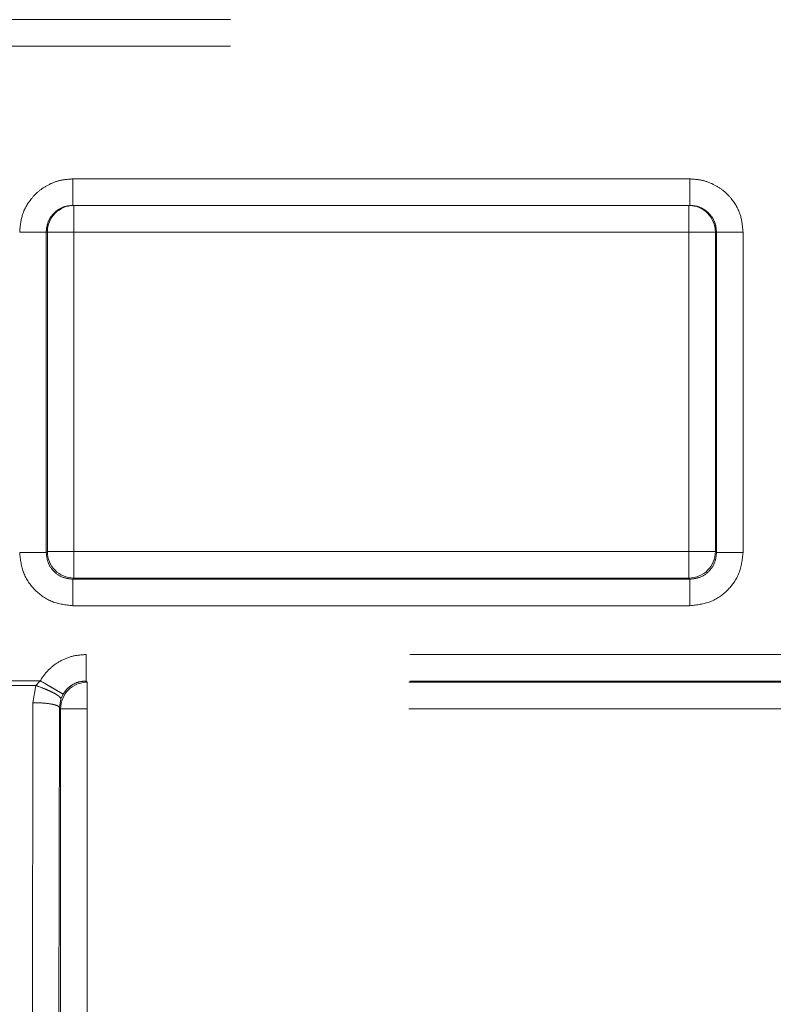
# Model space of a CAD drawing. Units: millimetres. Extents: x 0 to 250, y -250 to 0.
# Drawn here: x 185 to 187, y -193 to -191 of the extents above; entities that cross this region are included whole.
import ezdxf

# ---------------------------------------------------------------- set-up
doc = ezdxf.new("R2010")
doc.units = ezdxf.units.MM
doc.header["$MEASUREMENT"] = 0
for name, pattern in [('AI-Linetype-11875', [3.527778, 1.763889, -1.763889]), ('AI-Linetype-11876', [3.527778, 1.763889, -1.763889]), ('AI-Linetype-11901', [3.527778, 1.763889, -1.763889]), ('AI-Linetype-11902', [3.527778, 1.763889, -1.763889]), ('AI-Linetype-11904', [3.527778, 1.763889, -1.763889]), ('AI-Linetype-11906', [3.527778, 1.763889, -1.763889]), ('AI-Linetype-11942', [3.527778, 1.763889, -1.763889]), ('AI-Linetype-11943', [3.527778, 1.763889, -1.763889]), ('AI-Linetype-11970', [3.527778, 1.763889, -1.763889]), ('AI-Linetype-11971', [3.527778, 1.763889, -1.763889]), ('AI-Linetype-11972', [3.527778, 1.763889, -1.763889]), ('AI-Linetype-11976', [3.527778, 1.763889, -1.763889]), ('AI-Linetype-11989', [3.527778, 1.763889, -1.763889]), ('AI-Linetype-11995', [3.527778, 1.763889, -1.763889]), ('AI-Linetype-11996', [3.527778, 1.763889, -1.763889]), ('AI-Linetype-12054', [3.527778, 1.763889, -1.763889]), ('AI-Linetype-12055', [3.527778, 1.763889, -1.763889]), ('AI-Linetype-12056', [3.527778, 1.763889, -1.763889]), ('AI-Linetype-12057', [3.527778, 1.763889, -1.763889]), ('AI-Linetype-12058', [3.527778, 1.763889, -1.763889]), ('AI-Linetype-12059', [3.527778, 1.763889, -1.763889]), ('AI-Linetype-12061', [3.527778, 1.763889, -1.763889]), ('AI-Linetype-12077', [3.527778, 1.763889, -1.763889]), ('AI-Linetype-12078', [3.527778, 1.763889, -1.763889]), ('AI-Linetype-12079', [3.527778, 1.763889, -1.763889]), ('AI-Linetype-12107', [3.527778, 1.763889, -1.763889]), ('AI-Linetype-12108', [3.527778, 1.763889, -1.763889]), ('AI-Linetype-12109', [3.527778, 1.763889, -1.763889]), ('AI-Linetype-12124', [3.527778, 1.763889, -1.763889]), ('AI-Linetype-12125', [3.527778, 1.763889, -1.763889]), ('AI-Linetype-12132', [3.527778, 1.763889, -1.763889]), ('AI-Linetype-12137', [3.527778, 1.763889, -1.763889]), ('AI-Linetype-12138', [3.527778, 1.763889, -1.763889]), ('AI-Linetype-12161', [3.527778, 1.763889, -1.763889]), ('AI-Linetype-12162', [3.527778, 1.763889, -1.763889]), ('AI-Linetype-12163', [3.527778, 1.763889, -1.763889]), ('AI-Linetype-12174', [3.527778, 1.763889, -1.763889]), ('AI-Linetype-12175', [3.527778, 1.763889, -1.763889]), ('AI-Linetype-12184', [3.527778, 1.763889, -1.763889]), ('AI-Linetype-12209', [3.527778, 1.763889, -1.763889]), ('AI-Linetype-12219', [3.527778, 1.763889, -1.763889]), ('AI-Linetype-12221', [3.527778, 1.763889, -1.763889]), ('AI-Linetype-12240', [3.527778, 1.763889, -1.763889]), ('AI-Linetype-12241', [3.527778, 1.763889, -1.763889]), ('AI-Linetype-12257', [3.527778, 1.763889, -1.763889]), ('AI-Linetype-12258', [3.527778, 1.763889, -1.763889]), ('AI-Linetype-12259', [3.527778, 1.763889, -1.763889]), ('AI-Linetype-12269', [3.527778, 1.763889, -1.763889]), ('AI-Linetype-12270', [3.527778, 1.763889, -1.763889]), ('AI-Linetype-12271', [3.527778, 1.763889, -1.763889]), ('AI-Linetype-12298', [3.527778, 1.763889, -1.763889]), ('AI-Linetype-12299', [3.527778, 1.763889, -1.763889]), ('AI-Linetype-12316', [3.527778, 1.763889, -1.763889]), ('AI-Linetype-12317', [3.527778, 1.763889, -1.763889]), ('AI-Linetype-12325', [3.527778, 1.763889, -1.763889]), ('AI-Linetype-12328', [3.527778, 1.763889, -1.763889]), ('AI-Linetype-12338', [3.527778, 1.763889, -1.763889]), ('AI-Linetype-12343', [3.527778, 1.763889, -1.763889]), ('AI-Linetype-12355', [3.527778, 1.763889, -1.763889]), ('AI-Linetype-12356', [3.527778, 1.763889, -1.763889]), ('AI-Linetype-12361', [3.527778, 1.763889, -1.763889]), ('AI-Linetype-12362', [3.527778, 1.763889, -1.763889]), ('AI-Linetype-12379', [3.527778, 1.763889, -1.763889]), ('AI-Linetype-12380', [3.527778, 1.763889, -1.763889]), ('AI-Linetype-12407', [3.527778, 1.763889, -1.763889]), ('AI-Linetype-12408', [3.527778, 1.763889, -1.763889]), ('AI-Linetype-12415', [3.527778, 1.763889, -1.763889]), ('AI-Linetype-12416', [3.527778, 1.763889, -1.763889]), ('AI-Linetype-12448', [3.527778, 1.763889, -1.763889]), ('AI-Linetype-12457', [3.527778, 1.763889, -1.763889]), ('AI-Linetype-12464', [3.527778, 1.763889, -1.763889]), ('AI-Linetype-12468', [3.527778, 1.763889, -1.763889]), ('AI-Linetype-12473', [3.527778, 1.763889, -1.763889]), ('AI-Linetype-12702', [3.527778, 1.763889, -1.763889]), ('AI-Linetype-12711', [3.527778, 1.763889, -1.763889])]:
    doc.linetypes.add(name, pattern=pattern)
doc.layers.add('Layer 1', color=7, linetype='Continuous', lineweight=0)

msp = doc.modelspace()

# ---------------------------------------------------------------- linework, layer by layer
at = {"layer": 'Layer 1', "color": 18, "linetype": 'AI-Linetype-12209', "lineweight": 18, "true_color": 0x000000}
msp.add_line((177.0229, -190.8539), (187.1781, -190.8539), dxfattribs=at)
at = {"layer": 'Layer 1', "color": 18, "linetype": 'AI-Linetype-11989', "lineweight": 18, "true_color": 0x000000}
msp.add_line((177.0229, -190.8985), (187.1781, -190.8985), dxfattribs=at)
at = {"layer": 'Layer 1', "color": 18, "linetype": 'AI-Linetype-12058', "lineweight": 18, "true_color": 0x000000}
msp.add_line((186.6145, -191.1215), (185.5771, -191.1215), dxfattribs=at)
at = {"layer": 'Layer 1', "color": 18, "linetype": 'AI-Linetype-12184', "lineweight": 18, "true_color": 0x000000}
msp.add_line((186.6145, -191.1661), (185.5771, -191.1661), dxfattribs=at)
at = {"layer": 'Layer 1', "color": 18, "linetype": 'AI-Linetype-12379', "lineweight": 18, "true_color": 0x000000}
msp.add_line((185.579, -191.2107), (185.579, -191.1661), dxfattribs=at)
at = {"layer": 'Layer 1', "color": 18, "linetype": 'AI-Linetype-12362', "lineweight": 18, "true_color": 0x000000}
msp.add_line((186.6126, -191.1661), (186.6126, -191.2107), dxfattribs=at)
at = {"layer": 'Layer 1', "color": 18, "linetype": 'AI-Linetype-12174', "lineweight": 18, "true_color": 0x000000}
msp.add_line((185.5325, -191.2107), (185.5325, -191.7495), dxfattribs=at)
at = {"layer": 'Layer 1', "color": 18, "linetype": 'AI-Linetype-12316', "lineweight": 18, "true_color": 0x000000}
msp.add_line((185.5325, -191.2107), (185.5344, -191.2107), dxfattribs=at)
at = {"layer": 'Layer 1', "color": 18, "linetype": 'AI-Linetype-12343', "lineweight": 18, "true_color": 0x000000}
msp.add_line((185.5344, -191.2107), (185.5344, -191.7476), dxfattribs=at)
at = {"layer": 'Layer 1', "color": 18, "linetype": 'AI-Linetype-12380', "lineweight": 18, "true_color": 0x000000}
msp.add_line((185.5344, -191.2107), (185.579, -191.2107), dxfattribs=at)
at = {"layer": 'Layer 1', "color": 18, "linetype": 'AI-Linetype-12448', "lineweight": 18, "true_color": 0x000000}
msp.add_line((186.6126, -191.2107), (185.579, -191.2107), dxfattribs=at)
at = {"layer": 'Layer 1', "color": 18, "linetype": 'AI-Linetype-12468', "lineweight": 18, "true_color": 0x000000}
msp.add_line((185.579, -191.2107), (185.579, -191.7476), dxfattribs=at)
at = {"layer": 'Layer 1', "color": 18, "linetype": 'AI-Linetype-12361', "lineweight": 18, "true_color": 0x000000}
msp.add_line((186.6126, -191.2107), (186.6572, -191.2107), dxfattribs=at)
at = {"layer": 'Layer 1', "color": 18, "linetype": 'AI-Linetype-12473', "lineweight": 18, "true_color": 0x000000}
msp.add_line((186.6126, -191.7476), (186.6126, -191.2107), dxfattribs=at)
at = {"layer": 'Layer 1', "color": 18, "linetype": 'AI-Linetype-12298', "lineweight": 18, "true_color": 0x000000}
msp.add_line((186.6572, -191.2107), (186.6591, -191.2107), dxfattribs=at)
at = {"layer": 'Layer 1', "color": 18, "linetype": 'AI-Linetype-12328', "lineweight": 18, "true_color": 0x000000}
msp.add_line((186.6572, -191.7476), (186.6572, -191.2107), dxfattribs=at)
at = {"layer": 'Layer 1', "color": 18, "linetype": 'AI-Linetype-12138', "lineweight": 18, "true_color": 0x000000}
msp.add_line((186.6591, -191.7495), (186.6591, -191.2107), dxfattribs=at)
at = {"layer": 'Layer 1', "color": 18, "linetype": 'AI-Linetype-12056', "lineweight": 18, "true_color": 0x000000}
msp.add_line((186.7037, -191.7495), (186.7037, -191.2107), dxfattribs=at)
at = {"layer": 'Layer 1', "color": 18, "linetype": 'AI-Linetype-12270', "lineweight": 18, "true_color": 0x000000}
msp.add_line((185.5344, -191.7476), (185.5325, -191.7495), dxfattribs=at)
at = {"layer": 'Layer 1', "color": 18, "linetype": 'AI-Linetype-12408', "lineweight": 18, "true_color": 0x000000}
msp.add_line((185.579, -191.7476), (185.5344, -191.7476), dxfattribs=at)
at = {"layer": 'Layer 1', "color": 18, "linetype": 'AI-Linetype-12407', "lineweight": 18, "true_color": 0x000000}
msp.add_line((185.579, -191.7922), (185.579, -191.7476), dxfattribs=at)
at = {"layer": 'Layer 1', "color": 18, "linetype": 'AI-Linetype-12464', "lineweight": 18, "true_color": 0x000000}
msp.add_line((185.579, -191.7476), (186.6126, -191.7476), dxfattribs=at)
at = {"layer": 'Layer 1', "color": 18, "linetype": 'AI-Linetype-12415', "lineweight": 18, "true_color": 0x000000}
msp.add_line((186.6572, -191.7476), (186.6126, -191.7476), dxfattribs=at)
at = {"layer": 'Layer 1', "color": 18, "linetype": 'AI-Linetype-12416', "lineweight": 18, "true_color": 0x000000}
msp.add_line((186.6126, -191.7476), (186.6126, -191.7922), dxfattribs=at)
at = {"layer": 'Layer 1', "color": 18, "linetype": 'AI-Linetype-12257', "lineweight": 18, "true_color": 0x000000}
msp.add_line((186.6591, -191.7495), (186.6572, -191.7476), dxfattribs=at)
at = {"layer": 'Layer 1', "color": 18, "linetype": 'AI-Linetype-12269', "lineweight": 18, "true_color": 0x000000}
msp.add_line((185.5771, -191.7941), (185.579, -191.7922), dxfattribs=at)
at = {"layer": 'Layer 1', "color": 18, "linetype": 'AI-Linetype-12162', "lineweight": 18, "true_color": 0x000000}
msp.add_line((185.5771, -191.7941), (186.6145, -191.7941), dxfattribs=at)
at = {"layer": 'Layer 1', "color": 18, "linetype": 'AI-Linetype-12338', "lineweight": 18, "true_color": 0x000000}
msp.add_line((185.579, -191.7922), (186.6126, -191.7922), dxfattribs=at)
at = {"layer": 'Layer 1', "color": 18, "linetype": 'AI-Linetype-12258', "lineweight": 18, "true_color": 0x000000}
msp.add_line((186.6126, -191.7922), (186.6145, -191.7941), dxfattribs=at)
at = {"layer": 'Layer 1', "color": 18, "linetype": 'AI-Linetype-12054', "lineweight": 18, "true_color": 0x000000}
msp.add_line((185.5771, -191.8386), (186.6145, -191.8386), dxfattribs=at)
at = {"layer": 'Layer 1', "color": 18, "linetype": 'AI-Linetype-11995', "lineweight": 18, "true_color": 0x000000}
msp.add_line((187.9077, -191.9206), (185.5994, -191.9206), dxfattribs=at)
at = {"layer": 'Layer 1', "color": 18, "linetype": 'AI-Linetype-11976', "lineweight": 18, "true_color": 0x000000}
msp.add_line((185.5224, -191.9647), (185.3268, -191.9647), dxfattribs=at)
at = {"layer": 'Layer 1', "color": 18, "linetype": 'AI-Linetype-11972', "lineweight": 18, "true_color": 0x000000}
msp.add_line((185.5224, -191.9647), (185.515, -191.9728), dxfattribs=at)
at = {"layer": 'Layer 1', "color": 18, "linetype": 'AI-Linetype-12132', "lineweight": 18, "true_color": 0x000000}
msp.add_line((187.9077, -191.9652), (185.5994, -191.9652), dxfattribs=at)
at = {"layer": 'Layer 1', "color": 18, "linetype": 'AI-Linetype-12240', "lineweight": 18, "true_color": 0x000000}
msp.add_line((185.6013, -191.9671), (185.5994, -191.9652), dxfattribs=at)
at = {"layer": 'Layer 1', "color": 18, "linetype": 'AI-Linetype-12325', "lineweight": 18, "true_color": 0x000000}
msp.add_line((187.9059, -191.9671), (185.6013, -191.9671), dxfattribs=at)
at = {"layer": 'Layer 1', "color": 18, "linetype": 'AI-Linetype-12356', "lineweight": 18, "true_color": 0x000000}
msp.add_line((185.6013, -192.0117), (185.6013, -191.9671), dxfattribs=at)
at = {"layer": 'Layer 1', "color": 18, "linetype": 'AI-Linetype-11904', "lineweight": 18, "true_color": 0x000000}
msp.add_line((185.515, -191.9728), (185.3343, -191.9728), dxfattribs=at)
at = {"layer": 'Layer 1', "color": 18, "linetype": 'AI-Linetype-11901', "lineweight": 18, "true_color": 0x000000}
msp.add_line((185.515, -191.9728), (185.5101, -192.0016), dxfattribs=at)
at = {"layer": 'Layer 1', "color": 18, "linetype": 'AI-Linetype-11943', "lineweight": 18, "true_color": 0x000000}
msp.add_line((185.5572, -191.9954), (185.5547, -192.0097), dxfattribs=at)
at = {"layer": 'Layer 1', "color": 18, "linetype": 'AI-Linetype-11971', "lineweight": 18, "true_color": 0x000000}
msp.add_line((185.5572, -191.9954), (185.5609, -191.9873), dxfattribs=at)
at = {"layer": 'Layer 1', "color": 18, "linetype": 'AI-Linetype-11902', "lineweight": 18, "true_color": 0x000000}
msp.add_line((185.5101, -192.0016), (185.5091, -192.6202), dxfattribs=at)
at = {"layer": 'Layer 1', "color": 18, "linetype": 'AI-Linetype-11875', "lineweight": 18, "true_color": 0x000000}
msp.add_line((185.5547, -192.0097), (185.5537, -192.6284), dxfattribs=at)
at = {"layer": 'Layer 1', "color": 18, "linetype": 'AI-Linetype-11876', "lineweight": 18, "true_color": 0x000000}
msp.add_line((185.5567, -192.0117), (185.5547, -192.0097), dxfattribs=at)
at = {"layer": 'Layer 1', "color": 18, "linetype": 'AI-Linetype-12355', "lineweight": 18, "true_color": 0x000000}
msp.add_line((185.6013, -192.0117), (185.5567, -192.0117), dxfattribs=at)
at = {"layer": 'Layer 1', "color": 18, "linetype": 'AI-Linetype-12702', "lineweight": 18, "true_color": 0x000000}
msp.add_line((185.5567, -192.0117), (185.5567, -193.5197), dxfattribs=at)
at = {"layer": 'Layer 1', "color": 18, "linetype": 'AI-Linetype-12457', "lineweight": 18, "true_color": 0x000000}
msp.add_line((187.9059, -192.0117), (185.6013, -192.0117), dxfattribs=at)
at = {"layer": 'Layer 1', "color": 18, "linetype": 'AI-Linetype-12711', "lineweight": 18, "true_color": 0x000000}
msp.add_line((185.6013, -193.5529), (185.6013, -192.0117), dxfattribs=at)
at = {"layer": 'Layer 1', "color": 18, "linetype": 'AI-Linetype-12059', "lineweight": 18, "true_color": 0x000000}
msp.add_open_spline([(185.5771, -191.1215), (185.5701, -191.122), (185.5631, -191.1224), (185.5563, -191.1239), (185.5495, -191.1254), (185.5429, -191.128), (185.5367, -191.1312), (185.5311, -191.134), (185.5259, -191.1374), (185.521, -191.1413), (185.5162, -191.1452), (185.5118, -191.1496), (185.5079, -191.1545), (185.501, -191.1629), (185.4954, -191.1727), (185.4923, -191.183), (185.4896, -191.192), (185.4888, -191.2013), (185.4879, -191.2107)], degree=3, knots=[0, 0, 0, 0, 1, 1, 1, 2, 2, 2, 3, 3, 3, 4, 4, 4, 5, 5, 5, 6, 6, 6, 6], dxfattribs=at)
at = {"layer": 'Layer 1', "color": 18, "linetype": 'AI-Linetype-12107', "lineweight": 18, "true_color": 0x000000}
msp.add_open_spline([(185.5771, -191.1215), (185.5771, -191.1274), (185.5771, -191.1332), (185.5771, -191.1386), (185.5771, -191.144), (185.5771, -191.1489), (185.5771, -191.153), (185.5771, -191.1572), (185.5771, -191.1607), (185.5771, -191.1627), (185.5771, -191.1648), (185.5771, -191.1654), (185.5771, -191.1661)], degree=3, knots=[0, 0, 0, 0, 1, 1, 1, 2, 2, 2, 3, 3, 3, 4, 4, 4, 4], dxfattribs=at)
at = {"layer": 'Layer 1', "color": 18, "linetype": 'AI-Linetype-12057', "lineweight": 18, "true_color": 0x000000}
msp.add_open_spline([(186.7037, -191.2107), (186.7028, -191.2013), (186.7019, -191.1919), (186.6993, -191.183), (186.6961, -191.1726), (186.6906, -191.1629), (186.6837, -191.1544), (186.6797, -191.1496), (186.6753, -191.1451), (186.6705, -191.1412), (186.6656, -191.1374), (186.6604, -191.134), (186.6548, -191.1312), (186.6486, -191.128), (186.642, -191.1254), (186.6352, -191.1239), (186.6284, -191.1224), (186.6215, -191.122), (186.6145, -191.1215)], degree=3, knots=[0, 0, 0, 0, 1, 1, 1, 2, 2, 2, 3, 3, 3, 4, 4, 4, 5, 5, 5, 6, 6, 6, 6], dxfattribs=at)
at = {"layer": 'Layer 1', "color": 18, "linetype": 'AI-Linetype-12079', "lineweight": 18, "true_color": 0x000000}
msp.add_open_spline([(186.6145, -191.1215), (186.6145, -191.1274), (186.6145, -191.1332), (186.6145, -191.1386), (186.6145, -191.144), (186.6145, -191.1489), (186.6145, -191.153), (186.6145, -191.1572), (186.6145, -191.1607), (186.6145, -191.1627), (186.6145, -191.1648), (186.6145, -191.1654), (186.6145, -191.1661)], degree=3, knots=[0, 0, 0, 0, 1, 1, 1, 2, 2, 2, 3, 3, 3, 4, 4, 4, 4], dxfattribs=at)
at = {"layer": 'Layer 1', "color": 18, "linetype": 'AI-Linetype-12108', "lineweight": 18, "true_color": 0x000000}
msp.add_open_spline([(185.5325, -191.2107), (185.5329, -191.2061), (185.5333, -191.2014), (185.5347, -191.197), (185.5362, -191.1918), (185.5389, -191.1869), (185.5424, -191.1827), (185.5443, -191.1804), (185.5464, -191.1782), (185.5487, -191.1763), (185.5512, -191.1742), (185.5539, -191.1725), (185.5568, -191.171), (185.5598, -191.1694), (185.5631, -191.1682), (185.5664, -191.1674), (185.5699, -191.1666), (185.5735, -191.1664), (185.5771, -191.1661)], degree=3, knots=[0, 0, 0, 0, 1, 1, 1, 2, 2, 2, 3, 3, 3, 4, 4, 4, 5, 5, 5, 6, 6, 6, 6], dxfattribs=at)
at = {"layer": 'Layer 1', "color": 18, "linetype": 'AI-Linetype-12317', "lineweight": 18, "true_color": 0x000000}
msp.add_open_spline([(185.579, -191.1661), (185.5543, -191.1661), (185.5344, -191.1861), (185.5344, -191.2107)], degree=3, dxfattribs=at)
at = {"layer": 'Layer 1', "color": 18, "linetype": 'AI-Linetype-12299', "lineweight": 18, "true_color": 0x000000}
msp.add_open_spline([(186.6572, -191.2107), (186.6572, -191.1861), (186.6372, -191.1661), (186.6126, -191.1661)], degree=3, dxfattribs=at)
at = {"layer": 'Layer 1', "color": 18, "linetype": 'AI-Linetype-12078', "lineweight": 18, "true_color": 0x000000}
msp.add_open_spline([(186.6145, -191.1661), (186.6181, -191.1664), (186.6217, -191.1666), (186.6252, -191.1674), (186.6285, -191.1682), (186.6317, -191.1694), (186.6348, -191.171), (186.6376, -191.1725), (186.6404, -191.1742), (186.6428, -191.1763), (186.6452, -191.1782), (186.6473, -191.1804), (186.6492, -191.1827), (186.6526, -191.1869), (186.6554, -191.1918), (186.6569, -191.197), (186.6582, -191.2014), (186.6586, -191.2061), (186.6591, -191.2107)], degree=3, knots=[0, 0, 0, 0, 1, 1, 1, 2, 2, 2, 3, 3, 3, 4, 4, 4, 5, 5, 5, 6, 6, 6, 6], dxfattribs=at)
at = {"layer": 'Layer 1', "color": 18, "linetype": 'AI-Linetype-12109', "lineweight": 18, "true_color": 0x000000}
msp.add_open_spline([(185.4879, -191.2107), (185.4937, -191.2107), (185.4995, -191.2107), (185.5049, -191.2107), (185.5102, -191.2107), (185.5151, -191.2107), (185.5193, -191.2107), (185.5235, -191.2107), (185.5269, -191.2107), (185.529, -191.2107), (185.5311, -191.2107), (185.5318, -191.2107), (185.5325, -191.2107)], degree=3, knots=[0, 0, 0, 0, 1, 1, 1, 2, 2, 2, 3, 3, 3, 4, 4, 4, 4], dxfattribs=at)
at = {"layer": 'Layer 1', "color": 18, "linetype": 'AI-Linetype-12077', "lineweight": 18, "true_color": 0x000000}
msp.add_open_spline([(186.7037, -191.2107), (186.6979, -191.2107), (186.692, -191.2107), (186.6867, -191.2107), (186.6813, -191.2107), (186.6764, -191.2107), (186.6723, -191.2107), (186.6681, -191.2107), (186.6647, -191.2107), (186.6626, -191.2107), (186.6605, -191.2107), (186.6598, -191.2107), (186.6591, -191.2107)], degree=3, knots=[0, 0, 0, 0, 1, 1, 1, 2, 2, 2, 3, 3, 3, 4, 4, 4, 4], dxfattribs=at)
at = {"layer": 'Layer 1', "color": 18, "linetype": 'AI-Linetype-12061', "lineweight": 18, "true_color": 0x000000}
msp.add_open_spline([(185.4879, -191.7495), (185.4892, -191.7611), (185.4906, -191.7728), (185.4947, -191.7835), (185.4988, -191.7943), (185.5056, -191.8041), (185.5139, -191.8124), (185.5223, -191.8208), (185.5321, -191.8277), (185.5429, -191.8318), (185.5537, -191.836), (185.5654, -191.8373), (185.5771, -191.8386)], degree=3, knots=[0, 0, 0, 0, 1, 1, 1, 2, 2, 2, 3, 3, 3, 4, 4, 4, 4], dxfattribs=at)
at = {"layer": 'Layer 1', "color": 18, "linetype": 'AI-Linetype-12175', "lineweight": 18, "true_color": 0x000000}
msp.add_open_spline([(185.4879, -191.7495), (185.4937, -191.7495), (185.4995, -191.7495), (185.5049, -191.7495), (185.5102, -191.7495), (185.5151, -191.7495), (185.5193, -191.7495), (185.5235, -191.7495), (185.5269, -191.7495), (185.529, -191.7495), (185.5311, -191.7495), (185.5318, -191.7495), (185.5325, -191.7495)], degree=3, knots=[0, 0, 0, 0, 1, 1, 1, 2, 2, 2, 3, 3, 3, 4, 4, 4, 4], dxfattribs=at)
at = {"layer": 'Layer 1', "color": 18, "linetype": 'AI-Linetype-12219', "lineweight": 18, "true_color": 0x000000}
msp.add_open_spline([(185.5771, -191.7941), (185.5713, -191.7934), (185.5654, -191.7927), (185.56, -191.7907), (185.5547, -191.7886), (185.5497, -191.7852), (185.5456, -191.781), (185.5414, -191.7768), (185.538, -191.7719), (185.5359, -191.7665), (185.5338, -191.7612), (185.5332, -191.7553), (185.5325, -191.7495)], degree=3, knots=[0, 0, 0, 0, 1, 1, 1, 2, 2, 2, 3, 3, 3, 4, 4, 4, 4], dxfattribs=at)
at = {"layer": 'Layer 1', "color": 18, "linetype": 'AI-Linetype-12271', "lineweight": 18, "true_color": 0x000000}
msp.add_open_spline([(185.5344, -191.7476), (185.5344, -191.7722), (185.5543, -191.7922), (185.579, -191.7922)], degree=3, dxfattribs=at)
at = {"layer": 'Layer 1', "color": 18, "linetype": 'AI-Linetype-12259', "lineweight": 18, "true_color": 0x000000}
msp.add_open_spline([(186.6126, -191.7922), (186.6372, -191.7922), (186.6572, -191.7722), (186.6572, -191.7476)], degree=3, dxfattribs=at)
at = {"layer": 'Layer 1', "color": 18, "linetype": 'AI-Linetype-12055', "lineweight": 18, "true_color": 0x000000}
msp.add_open_spline([(186.6145, -191.8386), (186.6261, -191.8373), (186.6378, -191.836), (186.6485, -191.8319), (186.6593, -191.8278), (186.6691, -191.821), (186.6775, -191.8126), (186.6858, -191.8043), (186.6927, -191.7944), (186.6968, -191.7837), (186.701, -191.7729), (186.7023, -191.7612), (186.7037, -191.7495)], degree=3, knots=[0, 0, 0, 0, 1, 1, 1, 2, 2, 2, 3, 3, 3, 4, 4, 4, 4], dxfattribs=at)
at = {"layer": 'Layer 1', "color": 18, "linetype": 'AI-Linetype-12221', "lineweight": 18, "true_color": 0x000000}
msp.add_open_spline([(186.6591, -191.7495), (186.6584, -191.7553), (186.6577, -191.7611), (186.6557, -191.7665), (186.6536, -191.7719), (186.6502, -191.7768), (186.646, -191.781), (186.6418, -191.7852), (186.6369, -191.7886), (186.6315, -191.7907), (186.6262, -191.7927), (186.6203, -191.7934), (186.6145, -191.7941)], degree=3, knots=[0, 0, 0, 0, 1, 1, 1, 2, 2, 2, 3, 3, 3, 4, 4, 4, 4], dxfattribs=at)
at = {"layer": 'Layer 1', "color": 18, "linetype": 'AI-Linetype-12137', "lineweight": 18, "true_color": 0x000000}
msp.add_open_spline([(186.7037, -191.7495), (186.6979, -191.7495), (186.692, -191.7495), (186.6867, -191.7495), (186.6813, -191.7495), (186.6764, -191.7495), (186.6723, -191.7495), (186.6681, -191.7495), (186.6647, -191.7495), (186.6626, -191.7495), (186.6605, -191.7495), (186.6598, -191.7495), (186.6591, -191.7495)], degree=3, knots=[0, 0, 0, 0, 1, 1, 1, 2, 2, 2, 3, 3, 3, 4, 4, 4, 4], dxfattribs=at)
at = {"layer": 'Layer 1', "color": 18, "linetype": 'AI-Linetype-12161', "lineweight": 18, "true_color": 0x000000}
msp.add_open_spline([(185.5771, -191.8386), (185.5771, -191.8328), (185.5771, -191.827), (185.5771, -191.8217), (185.5771, -191.8163), (185.5771, -191.8114), (185.5771, -191.8073), (185.5771, -191.8031), (185.5771, -191.7996), (185.5771, -191.7976), (185.5771, -191.7955), (185.5771, -191.7948), (185.5771, -191.7941)], degree=3, knots=[0, 0, 0, 0, 1, 1, 1, 2, 2, 2, 3, 3, 3, 4, 4, 4, 4], dxfattribs=at)
at = {"layer": 'Layer 1', "color": 18, "linetype": 'AI-Linetype-12163', "lineweight": 18, "true_color": 0x000000}
msp.add_open_spline([(186.6145, -191.7941), (186.6145, -191.7948), (186.6145, -191.7955), (186.6145, -191.7976), (186.6145, -191.7996), (186.6145, -191.8031), (186.6145, -191.8073), (186.6145, -191.8114), (186.6145, -191.8163), (186.6145, -191.8217), (186.6145, -191.827), (186.6145, -191.8328), (186.6145, -191.8386)], degree=3, knots=[0, 0, 0, 0, 1, 1, 1, 2, 2, 2, 3, 3, 3, 4, 4, 4, 4], dxfattribs=at)
at = {"layer": 'Layer 1', "color": 18, "linetype": 'AI-Linetype-11996', "lineweight": 18, "true_color": 0x000000}
msp.add_open_spline([(185.5994, -191.9206), (185.5914, -191.9212), (185.5834, -191.9218), (185.5757, -191.9238), (185.568, -191.9257), (185.5606, -191.9291), (185.5537, -191.9332), (185.5472, -191.9371), (185.5412, -191.9416), (185.536, -191.947), (185.5309, -191.9523), (185.5267, -191.9585), (185.5224, -191.9647)], degree=3, knots=[0, 0, 0, 0, 1, 1, 1, 2, 2, 2, 3, 3, 3, 4, 4, 4, 4], dxfattribs=at)
at = {"layer": 'Layer 1', "color": 18, "linetype": 'AI-Linetype-12124', "lineweight": 18, "true_color": 0x000000}
msp.add_open_spline([(185.5994, -191.9206), (185.5994, -191.9264), (185.5994, -191.9322), (185.5994, -191.9376), (185.5994, -191.9429), (185.5994, -191.9478), (185.5994, -191.952), (185.5994, -191.9562), (185.5994, -191.9596), (185.5994, -191.9617), (185.5994, -191.9638), (185.5994, -191.9645), (185.5994, -191.9652)], degree=3, knots=[0, 0, 0, 0, 1, 1, 1, 2, 2, 2, 3, 3, 3, 4, 4, 4, 4], dxfattribs=at)
at = {"layer": 'Layer 1', "color": 18, "linetype": 'AI-Linetype-11970', "lineweight": 18, "true_color": 0x000000}
msp.add_open_spline([(185.5609, -191.9873), (185.5604, -191.9869), (185.5598, -191.9866), (185.5581, -191.9856), (185.5572, -191.9851), (185.556, -191.9844), (185.5546, -191.9835), (185.5531, -191.9827), (185.5515, -191.9817), (185.5496, -191.9806), (185.5478, -191.9796), (185.5457, -191.9783), (185.5435, -191.9771), (185.5413, -191.9758), (185.539, -191.9744), (185.5366, -191.973), (185.5321, -191.9704), (185.5273, -191.9676), (185.5224, -191.9647)], degree=3, knots=[0, 0, 0, 0, 1, 1, 1, 2, 2, 2, 3, 3, 3, 4, 4, 4, 5, 5, 5, 6, 6, 6, 6], dxfattribs=at)
at = {"layer": 'Layer 1', "color": 18, "linetype": 'AI-Linetype-12241', "lineweight": 18, "true_color": 0x000000}
msp.add_open_spline([(185.6013, -191.9671), (185.5766, -191.9671), (185.5567, -191.987), (185.5567, -192.0117)], degree=3, dxfattribs=at)
at = {"layer": 'Layer 1', "color": 18, "linetype": 'AI-Linetype-12125', "lineweight": 18, "true_color": 0x000000}
msp.add_open_spline([(185.5609, -191.9873), (185.563, -191.9842), (185.5651, -191.9811), (185.5677, -191.9784), (185.5703, -191.9757), (185.5734, -191.9733), (185.5767, -191.9714), (185.5801, -191.9694), (185.5837, -191.9678), (185.5875, -191.9668), (185.5914, -191.9658), (185.5954, -191.9655), (185.5994, -191.9652)], degree=3, knots=[0, 0, 0, 0, 1, 1, 1, 2, 2, 2, 3, 3, 3, 4, 4, 4, 4], dxfattribs=at)
at = {"layer": 'Layer 1', "color": 18, "linetype": 'AI-Linetype-11942', "lineweight": 18, "true_color": 0x000000}
msp.add_open_spline([(185.5572, -191.9954), (185.5568, -191.9942), (185.5565, -191.993), (185.5548, -191.9915), (185.5539, -191.9907), (185.5526, -191.9897), (185.551, -191.9887), (185.5495, -191.9877), (185.5476, -191.9866), (185.5456, -191.9855), (185.5435, -191.9844), (185.5412, -191.9833), (185.5387, -191.9821), (185.5363, -191.981), (185.5337, -191.9799), (185.5309, -191.9787), (185.5259, -191.9767), (185.5204, -191.9748), (185.515, -191.9728)], degree=3, knots=[0, 0, 0, 0, 1, 1, 1, 2, 2, 2, 3, 3, 3, 4, 4, 4, 5, 5, 5, 6, 6, 6, 6], dxfattribs=at)
at = {"layer": 'Layer 1', "color": 18, "linetype": 'AI-Linetype-11906', "lineweight": 18, "true_color": 0x000000}
msp.add_open_spline([(185.5547, -192.0097), (185.554, -192.0087), (185.5533, -192.0076), (185.5512, -192.0066), (185.5492, -192.0057), (185.5457, -192.0048), (185.5415, -192.004), (185.5374, -192.0032), (185.5325, -192.0026), (185.5271, -192.0022), (185.5218, -192.0019), (185.516, -192.0017), (185.5101, -192.0016)], degree=3, knots=[0, 0, 0, 0, 1, 1, 1, 2, 2, 2, 3, 3, 3, 4, 4, 4, 4], dxfattribs=at)

doc.saveas('drawing.dxf')
